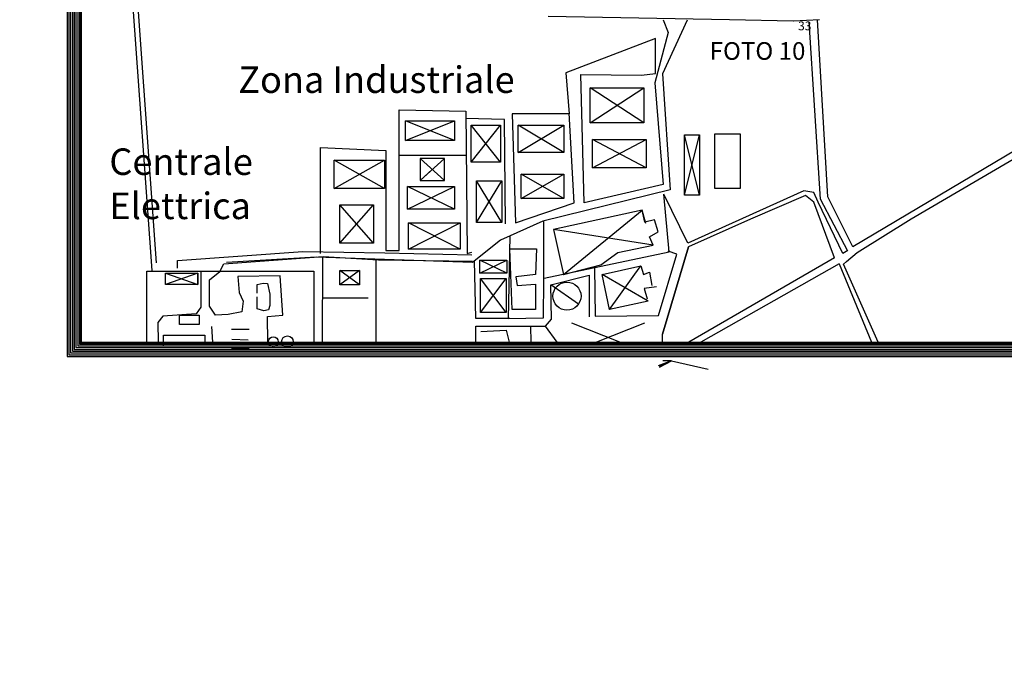
# Model space of a CAD drawing. Extents: x 7 to 10737, y 2 to 5469.
# Drawn here: x 7930 to 9045, y 2736 to 3475 of the extents above; entities that cross this region are included whole.
import ezdxf

# ---------------------------------------------------------------- set-up
doc = ezdxf.new("R2010")
doc.units = 0
doc.header["$MEASUREMENT"] = 0
doc.layers.get('0').update_dxf_attribs({"linetype": 'CONTINUOUS'})
for name, color, linetype in [('DEPURATORE', 7, 'CONTINUOUS'), ('FIUME', 7, 'CONTINUOUS'), ('FOTO', 7, 'CONTINUOUS'), ('SEZIONI', 7, 'CONTINUOUS')]:
    doc.layers.add(name, color=color, linetype=linetype)
picture_1 = doc.add_image_def('image1.tif', size_in_pixel=(12380, 6307))

msp = doc.modelspace()

# ---------------------------------------------------------------- linework, layer by layer
at = {"layer": 'DEPURATORE', "linetype": 'BYBLOCK'}
for p, q in [((8733.6, 3475), (8528.3, 3479.1)), ((8685.5, 3474.6), (8657.6, 3414)), ((8658.5, 3475.1), (8664.2, 3460.8)), ((8805.4, 3473.5), (8733.6, 3475)), ((8835.2, 3475.3), (8805.8, 3473.5)), ((8836.4, 3272.2), (8823.7, 3472.7)), ((8844.8, 3274.7), (8833.1, 3475.1)), ((8664.2, 3460.8), (8649, 3403.8)), ((8649.9, 3454.2), (8548.2, 3415.2)), ((8649.9, 3414.3), (8649.9, 3454.2)), ((9224.6, 3427.1), (8872.9, 3218.1)), ((8548.2, 3415.2), (8552, 3368.7)), ((8569.1, 3268), (8565.3, 3413.3)), ((8565.3, 3413.3), (8633.8, 3412.4)), ((8633.8, 3412.4), (8649.9, 3414.3)), ((8657.6, 3414), (8666.5, 3282.6)), ((8649, 3403.8), (8658.5, 3288.9)), ((8636.5, 3358.4), (8575.9, 3398)), ((8575.9, 3358.4), (8636.5, 3398)), ((8359.4, 3213.9), (8359.4, 3373.3)), ((8359.4, 3373.3), (8435.1, 3371.6)), ((8435.1, 3371.6), (8436.7, 3210.7)), ((8552, 3368.7), (8487.3, 3368.7)), ((8487.3, 3368.7), (8491.1, 3245.2)), ((8557.7, 3268), (8552, 3369.6)), ((8939.1, 3249.9), (9156, 3376.9)), ((8422.3, 3338.6), (8366.6, 3360.9)), ((8366.6, 3338.6), (8422.3, 3360.9)), ((8478.7, 3362.3), (8434.6, 3363.5)), ((8474.3, 3313.9), (8440.9, 3355.9)), ((8440.9, 3313.9), (8474.3, 3355.9)), ((8479.9, 3244.3), (8478.7, 3362.3)), ((8546.1, 3325), (8494.1, 3355.9)), ((8494.1, 3325), (8546.1, 3355.9)), ((8699.7, 3276.8), (8682.4, 3344.8)), ((8682.4, 3276.8), (8699.7, 3344.8)), ((8578.3, 3307.7), (8639, 3339.8)), ((8639, 3307.7), (8578.3, 3339.8)), ((8270.6, 3210.7), (8270.6, 3330.6)), ((8270.6, 3330.6), (8344.6, 3327.3)), ((8344.6, 3327.3), (8344.6, 3213.9)), ((8359.4, 3321.8), (8434.6, 3321.8)), ((8343, 3284.2), (8286.1, 3316.3)), ((8286.1, 3284.2), (8343, 3316.3)), ((8410.7, 3293.2), (8383.3, 3318.2)), ((8383.3, 3293.2), (8410.7, 3318.2)), ((8397, 3305.7), (8383.3, 3293.2)), ((8546.1, 3273), (8497.8, 3300.3)), ((8497.8, 3273), (8546.1, 3300.3)), ((8447.1, 3245.8), (8475.6, 3292.8)), ((8475.6, 3245.8), (8447.1, 3292.8)), ((8658.5, 3288.9), (8569.1, 3268)), ((8422.3, 3260.7), (8369.1, 3286.6)), ((8369.1, 3260.7), (8422.3, 3286.6)), ((8666.5, 3282.6), (8522.3, 3247.2)), ((8665.3, 3212.6), (8659.2, 3278)), ((8686.2, 3222.5), (8659.2, 3278)), ((8817.8, 3281.5), (8686.2, 3222.5)), ((8828.8, 3279.8), (8817.8, 3281.5)), ((8833.8, 3268.8), (8828.8, 3279.8)), ((8330.7, 3222.3), (8292.3, 3265.6)), ((8292.3, 3222.3), (8330.7, 3265.6)), ((8491.1, 3245.2), (8557.7, 3268)), ((8819.5, 3276.4), (8757.1, 3249.4)), ((8828.8, 3268.8), (8819.5, 3276.4)), ((8852.4, 3205.6), (8828.8, 3268.8)), ((8861.7, 3210.7), (8833.8, 3268.8)), ((8867.6, 3213.2), (8836.4, 3272.2)), ((8872.9, 3218.1), (8844.8, 3274.7)), ((8634.7, 3259.8), (8534.4, 3237.8)), ((8545.4, 3187), (8634.7, 3259.8)), ((8638.8, 3244.7), (8634.7, 3259.8)), ((8637.5, 3246), (8634.7, 3259.8)), ((8428.6, 3215.7), (8370.1, 3245.5)), ((8370.1, 3215.7), (8428.6, 3245.5)), ((8522.3, 3247.2), (8474.2, 3225.7)), ((8522.9, 3247), (8522.9, 3181.2)), ((8648.5, 3248.8), (8637.5, 3246)), ((8652.6, 3235.1), (8648.5, 3248.8)), ((8757.1, 3249.4), (8687.1, 3218.3)), ((8878, 3211.8), (8939.1, 3249.9)), ((8534.4, 3237.8), (8545.4, 3187)), ((8647.1, 3220), (8534.4, 3237.8)), ((8643, 3229.6), (8652.6, 3235.1)), ((8474.2, 3225.7), (8442.6, 3200.4)), ((8483.4, 3136.8), (8485.1, 3230.5)), ((8647.1, 3220), (8643, 3229.6)), ((8108.6, 3202.7), (8250.4, 3212.9)), ((8250.4, 3212.9), (8343.5, 3211.4)), ((8343.5, 3211.4), (8441.7, 3209.2)), ((8344.6, 3213.9), (8359.4, 3213.9)), ((8436.7, 3210.7), (8441.7, 3212.3)), ((8487.6, 3147.2), (8484.9, 3215.8)), ((8484.9, 3215.8), (8515.1, 3215.8)), ((8515.1, 3215.8), (8513.7, 3187)), ((8523.8, 3182.6), (8665.3, 3212.6)), ((8588, 3198), (8607.2, 3211.7)), ((8607.2, 3211.7), (8647.1, 3220)), ((8653, 3140.4), (8673.9, 3210.1)), ((8687.1, 3218.3), (8657.6, 3119.2)), ((8673.9, 3210.1), (8664.1, 3213.2)), ((8867.6, 3214.1), (8861.7, 3210.7)), ((8865.9, 3201.8), (8878, 3211.8)), ((8108.6, 3194), (8108.6, 3202.7)), ((8156.6, 3190.4), (8161, 3199.1)), ((8161, 3199.1), (8273.7, 3207.1)), ((8265.5, 3206.7), (8164.3, 3200.4)), ((8442.6, 3200.4), (8265.5, 3206.7)), ((8272.8, 3206.5), (8272.3, 3110.2)), ((8273.7, 3207.1), (8336.2, 3203.4)), ((8333.2, 3203.7), (8333.2, 3110.2)), ((8336.2, 3203.4), (8442.4, 3202)), ((8444.5, 3202.2), (8446, 3137.4)), ((8481.5, 3188.5), (8450.8, 3203)), ((8450.8, 3188.5), (8481.5, 3203)), ((8852.4, 3205.6), (8687.5, 3110.2)), ((8857.5, 3198.9), (8701.1, 3110.2)), ((8857.5, 3198.9), (8894.2, 3110.2)), ((8862.5, 3198.5), (8865.9, 3201.8)), ((8095.2, 3188.3), (8131.8, 3175.5)), ((8131.8, 3188.3), (8095.2, 3175.5)), ((8131.8, 3175.5), (8131.8, 3188.3)), ((8135.2, 3190.2), (8135.2, 3149.9)), ((8145, 3180.9), (8156.6, 3190.4)), ((8314.6, 3175.3), (8292.3, 3191.4)), ((8314.6, 3191.4), (8292.3, 3175.3)), ((8545.4, 3187), (8588, 3198)), ((8580.7, 3194.8), (8581.3, 3139.7)), ((8589.3, 3187), (8633.3, 3196.6)), ((8597.6, 3147.2), (8633.3, 3196.6)), ((8633.3, 3196.6), (8636.1, 3187)), ((8636.1, 3187), (8643, 3189.7)), ((8643, 3189.7), (8645.7, 3174.6)), ((8901.7, 3110.2), (8862.5, 3198.5)), ((8145, 3151.1), (8145, 3180.9)), ((8225, 3185.3), (8177, 3184.5)), ((8177, 3184.5), (8178.4, 3166.4)), ((8198.7, 3175.4), (8205.8, 3177.2)), ((8205.8, 3177.2), (8210.6, 3176.6)), ((8210.6, 3176.6), (8213, 3164.7)), ((8227.9, 3141), (8225, 3185.3)), ((8480.8, 3143.8), (8451.5, 3182.3)), ((8451.5, 3143.8), (8480.8, 3182.3)), ((8513.7, 3187), (8491.7, 3184.3)), ((8491.7, 3184.3), (8493.1, 3174.6)), ((8522.9, 3181.2), (8522.7, 3137.6)), ((8531.4, 3175.1), (8574.7, 3186.2)), ((8574.7, 3186.2), (8574.7, 3139)), ((8597.6, 3147.2), (8589.3, 3187)), ((8641.6, 3156.8), (8589.3, 3187)), ((8178.4, 3166.4), (8182.8, 3156.9)), ((8198.7, 3165.9), (8198.7, 3175.4)), ((8493.1, 3174.6), (8513.7, 3176)), ((8513.7, 3176), (8513.7, 3147.2)), ((8531.9, 3136.2), (8531.4, 3175.1)), ((8562.5, 3153.2), (8531.4, 3175.1)), ((8650.7, 3172.9), (8636.9, 3171.2)), ((8636.9, 3171.2), (8640.4, 3159.2)), ((8645.7, 3174.6), (8645.7, 3174.6)), ((8182.8, 3156.9), (8181.3, 3144.6)), ((8198.7, 3148.1), (8198.7, 3161.8)), ((8213, 3164.7), (8213, 3151.7)), ((8272.8, 3160.5), (8324.6, 3160.5)), ((8641.6, 3156.8), (8597.6, 3147.2)), ((8135.2, 3149.9), (8129.9, 3142.2)), ((8151.5, 3141), (8145, 3151.1)), ((8181.3, 3144.6), (8166.1, 3141.7)), ((8206.4, 3145.8), (8198.7, 3148.1)), ((8211.8, 3146.9), (8206.4, 3145.8)), ((8213, 3151.7), (8211.8, 3146.9)), ((8513.7, 3147.2), (8487.6, 3147.2)), ((8091.9, 3139.8), (8086.5, 3132.7)), ((8086.5, 3132.7), (8086.8, 3110.2)), ((8129.9, 3142.2), (8091.9, 3139.8)), ((8166.1, 3141.7), (8151.5, 3141)), ((8210.4, 3139.5), (8227.9, 3141)), ((8211, 3110.2), (8210.4, 3139.5)), ((8446, 3137.4), (8484.9, 3137.4)), ((8522.7, 3137.6), (8483.4, 3136.8)), ((8525.3, 3128.5), (8531.9, 3136.2)), ((8609.2, 3110.2), (8555, 3131.9)), ((8581.3, 3139.7), (8653, 3140.4)), ((8637.1, 3131.9), (8582.8, 3110.2)), ((8147.2, 3127.9), (8148.1, 3110.2)), ((8169.6, 3125), (8189.8, 3125)), ((8446.2, 3110.2), (8446.3, 3123.7)), ((8446.4, 3124), (8446.4, 3128.5)), ((8446.4, 3128.5), (8525.3, 3128.5)), ((8451.9, 3122.5), (8480.8, 3123.8)), ((8480.8, 3123.8), (8483.9, 3110.2)), ((8508.9, 3110.2), (8508.6, 3128.5)), ((8538.5, 3110.2), (8525.3, 3128.5)), ((8170.2, 3113.7), (8188.6, 3113.1)), ((8657.7, 3110.2), (8657.6, 3119.2)), ((8169.6, 3102.8), (8189.8, 3102.8)), ((8170.2, 3104.2), (8189.2, 3104.2))]:
    msp.add_line(p, q, dxfattribs=at)
for points in [[(8636.5, 3358.4), (8575.9, 3358.4), (8575.9, 3398), (8636.5, 3398)], [(8422.3, 3338.6), (8366.6, 3338.6), (8366.6, 3360.9), (8422.3, 3360.9)], [(8474.3, 3313.9), (8440.9, 3313.9), (8440.9, 3355.9), (8474.3, 3355.9)], [(8546.1, 3325), (8494.1, 3325), (8494.1, 3355.9), (8546.1, 3355.9)], [(8699.7, 3276.8), (8682.4, 3276.8), (8682.4, 3344.8), (8699.7, 3344.8)], [(8745.5, 3284.2), (8717, 3284.2), (8717, 3346), (8745.5, 3346)], [(8639, 3307.7), (8578.3, 3307.7), (8578.3, 3339.8), (8639, 3339.8)], [(8343, 3284.2), (8286.1, 3284.2), (8286.1, 3316.3), (8343, 3316.3)], [(8383.3, 3293.2), (8410.7, 3293.2), (8410.7, 3318.2), (8383.3, 3318.2)], [(8546.1, 3273), (8497.8, 3273), (8497.8, 3300.3), (8546.1, 3300.3)], [(8475.6, 3245.8), (8447.1, 3245.8), (8447.1, 3292.8), (8475.6, 3292.8)], [(8422.3, 3260.7), (8369.1, 3260.7), (8369.1, 3286.6), (8422.3, 3286.6)], [(8330.7, 3222.3), (8292.3, 3222.3), (8292.3, 3265.6), (8330.7, 3265.6)], [(8428.6, 3215.7), (8370.1, 3215.7), (8370.1, 3245.5), (8428.6, 3245.5)], [(8481.5, 3188.5), (8450.8, 3188.5), (8450.8, 3203), (8481.5, 3203)], [(8131.8, 3175.5), (8095.2, 3175.5), (8095.2, 3188.3), (8131.8, 3188.3)], [(8314.6, 3175.3), (8292.3, 3175.3), (8292.3, 3191.4), (8314.6, 3191.4)], [(8480.8, 3143.8), (8451.5, 3143.8), (8451.5, 3182.3), (8480.8, 3182.3)], [(8133.1, 3130.2), (8110.9, 3130.2), (8110.9, 3141), (8133.1, 3141)]]:
    msp.add_lwpolyline(points, close=True, dxfattribs=at)
for points in [[(8074.1, 3110.2), (8074.1, 3190.8), (8262.8, 3190.8), (8262.8, 3110.2)], [(8092.8, 3106.4), (8092.8, 3118.1), (8139.6, 3118.1), (8139.6, 3110.2)]]:
    msp.add_lwpolyline(points, dxfattribs=at)
for centre, radius in [((8549.5, 3162.4), 15.9), ((8217.1, 3110.8), 5.63), ((8233.1, 3110.8), 6.63)]:
    msp.add_circle(centre, radius, dxfattribs=at)
at = {"layer": 'FIUME', "color": 5}
for points in [[(7983.7, 3094.1), (9686.6, 3094.1), (9686.6, 4408.4), (7983.7, 4408.4)], [(7985.7, 3096.1), (9684.6, 3096.1), (9684.6, 4406.4), (7985.7, 4406.4)], [(7987.7, 3098.1), (9682.6, 3098.1), (9682.6, 4404.4), (7987.7, 4404.4)], [(7989.7, 3100.1), (9680.6, 3100.1), (9680.6, 4402.4), (7989.7, 4402.4)], [(7991.7, 3102.1), (9678.6, 3102.1), (9678.6, 4400.4), (7991.7, 4400.4)], [(7993.7, 3104.1), (9676.6, 3104.1), (9676.6, 4398.4), (7993.7, 4398.4)], [(7995.7, 3106.1), (9674.6, 3106.1), (9674.6, 4396.4), (7995.7, 4396.4)], [(7997.7, 3108.1), (9672.6, 3108.1), (9672.6, 4394.4), (7997.7, 4394.4)], [(7998.2, 3108.6), (9672.1, 3108.6), (9672.1, 4393.9), (7998.2, 4393.9)], [(7998.7, 3109.1), (9671.6, 3109.1), (9671.6, 4393.4), (7998.7, 4393.4)], [(7999.2, 3109.6), (9671.1, 3109.6), (9671.1, 4392.9), (7999.2, 4392.9)], [(7999.4, 3109.8), (9670.9, 3109.8), (9670.9, 4392.7), (7999.4, 4392.7)], [(7999.6, 3110), (9670.7, 3110), (9670.7, 4392.5), (7999.6, 4392.5)], [(7999.8, 3110.2), (9670.5, 3110.2), (9670.5, 4392.3), (7999.8, 4392.3)]]:
    msp.add_lwpolyline(points, close=True, dxfattribs=at)
at = {"layer": 'FOTO', "linetype": 'BYBLOCK'}
for p, q in [((8054, 3546.7), (8079.6, 3191.3)), ((8059.9, 3546.7), (8084.6, 3200.2)), ((8687.1, 3218.3), (8657.6, 3119.2)), ((8657.6, 3119.2), (8687.1, 3218.3)), ((8687.1, 3218.3), (8657.6, 3119.2)), ((8657.6, 3119.2), (8687.1, 3218.3)), ((8687.1, 3218.3), (8657.6, 3119.2)), ((8657.6, 3119.2), (8687.1, 3218.3)), ((8687.1, 3218.3), (8657.6, 3119.2)), ((8657.6, 3119.2), (8687.1, 3218.3)), ((8667.7, 3089.3), (8652.9, 3083.7)), ((8667.7, 3089.3), (8653.7, 3082.1))]:
    msp.add_line(p, q, dxfattribs=at)
at = {"layer": 'FOTO', "color": 3, "linetype": 'BYBLOCK'}
for p, q in [((8667.7, 3089.3), (8654.4, 3082.9)), ((8667.7, 3089.3), (8654.4, 3082.1)), ((8654.4, 3082.1), (8667.7, 3089.3)), ((8667.7, 3089.3), (8657.9, 3089.3)), ((8667.7, 3089.3), (8709.4, 3079.7))]:
    msp.add_line(p, q, dxfattribs=at)

# ---------------------------------------------------------------- texts
at = {"layer": 'DEPURATORE', "color": 1, "linetype": 'BYBLOCK', "insert": (8177.4, 3422.4), "char_height": 30, "width": 350.848, "attachment_point": 1}
msp.add_mtext('\\fComic Sans MS|b0|i0|c0|p66;Zona Industriale', dxfattribs=at)
at = {"layer": 'DEPURATORE', "linetype": 'BYBLOCK', "insert": (8031.5, 3329.6), "char_height": 30, "width": 213.017, "attachment_point": 1}
msp.add_mtext('\\fComic Sans MS|b0|i0|c0|p66;\\C1;Centrale Elettrica', dxfattribs=at)
at = {"layer": 'FOTO', "color": 6, "linetype": 'BYBLOCK'}
msp.add_text('FOTO 10', height=20, dxfattribs=at).set_placement((8711.1, 3429.9))
at = {"layer": 'SEZIONI', "color": 5, "linetype": 'BYBLOCK'}
msp.add_text('33', height=10, dxfattribs=at).set_placement((8811.1, 3463.3))

# ---------------------------------------------------------------- referenced raster images: frames only (the image files are external)
image = msp.add_image(picture_1, insert=(7.4, 2.5), size_in_units=(10729.3, 5466.1))
image.dxf.flags = 7

doc.saveas('drawing.dxf')
